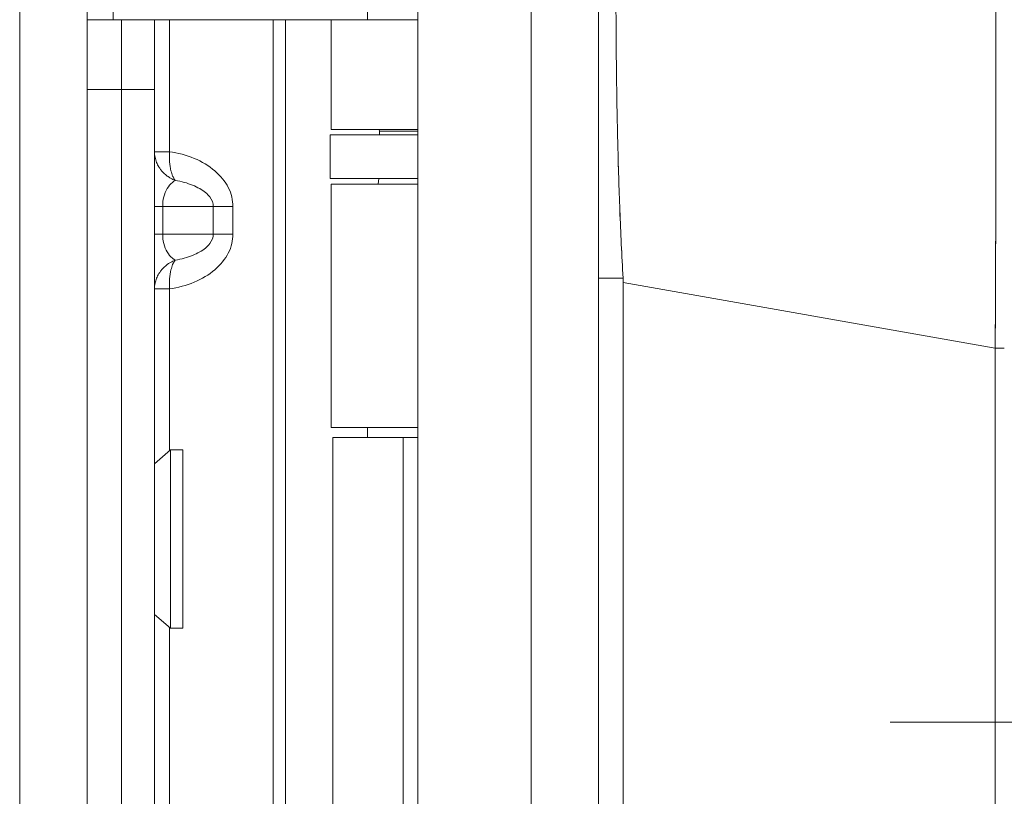
# Model space of a CAD drawing. Units: inches. Extents: x 8 to 265, y 5 to 156.
# Drawn here: x 23 to 24, y 95 to 97 of the extents above; entities that cross this region are included whole.
import ezdxf

# ---------------------------------------------------------------- set-up
doc = ezdxf.new("R2010")
doc.units = ezdxf.units.IN
doc.header["$LTSCALE"] = 16
doc.header["$MEASUREMENT"] = 0
for name, color, linetype, lineweight in [('Dimension (ANSI)', 7, 'Continuous', 5), ('Visible (ANSI)', 7, 'Continuous', 5), ('Visible Narrow (ANSI)', 7, 'Continuous', 5)]:
    doc.layers.add(name, color=color, linetype=linetype, lineweight=lineweight)
doc.styles.add('TAHOMA', font='tahoma.ttf')
doc.dimstyles.new('Default (ANSI)', dxfattribs={"dimscale": 16, "dimtxt": 0.07, "dimasz": 0.098425, "dimexe": 0.125, "dimexo": 0.0625, "dimgap": 0.031496, "dimtad": 0, "dimtih": 1, "dimtoh": 1, "dimrnd": 1e-08, "dimzin": 0, "dimdsep": 46, "dimtxsty": 'TAHOMA', "dimcen": 0.09, "dimdle": 0.393701, "dimclrd": 256, "dimclre": 256, "dimclrt": 256, "dimadec": 0, "dimazin": 0, "dimtfac": 1, "dimtofl": 0, "dimtmove": 0, "dimatfit": 3, "dimfxl": 1, "dimtolj": 1, "dimtzin": 0, "dimlwd": -1, "dimlwe": -1, "dimarcsym": 0})

# ---------------------------------------------------------------- blocks, each defined once
blk = doc.blocks.new('*D13')
at = {"layer": 'Defpoints', "color": 0, "transparency": 16777216}
for p in [(23.4378, 116.228), (37.3809, 116.228), (23.4378, 74.478)]:
    blk.add_point(p, dxfattribs=at)
at = {"layer": 'Dimension (ANSI)', "transparency": 16777216}
for p, q in [((24.4378, 116.228), (39.3809, 116.228)), ((37.3809, 114.6532), (37.3809, 98.4758)), ((37.3809, 76.0528), (37.3809, 92.2302)), ((24.4378, 74.478), (39.3809, 74.478))]:
    blk.add_line(p, q, dxfattribs=at)
for points in [[(37.1184, 114.6532), (37.6433, 114.6532), (37.3809, 116.228)], [(37.1184, 76.0528), (37.6433, 76.0528), (37.3809, 74.478)]]:
    blk.add_solid(points, dxfattribs=at)
at = {"layer": 'Dimension (ANSI)', "transparency": 16777216, "insert": (37.3809, 95.353), "char_height": 1.12, "attachment_point": 5, "style": 'TAHOMA'}
blk.add_mtext('\\A1;\\fTahoma|b0|i0;\\H1.1200;41.75\\P\\fTahoma|b0|i0;\\H1.1200;LID HEIGHT\\P\\fTahoma|b0|i0;\\H1.1200;(2 PL.)', dxfattribs=at)
blk = doc.blocks.new('*D19')
at = {"layer": 'Defpoints', "color": 0, "transparency": 16777216}
for p in [(23.2037, 114.355), (23.0822, 95.3546), (26.1291, 95.3546)]:
    blk.add_point(p, dxfattribs=at)
at = {"layer": 'Dimension (ANSI)', "transparency": 16777216}
for p, q in [((24.2037, 114.355), (28.1291, 114.355)), ((26.1291, 112.7802), (26.1291, 106.8633)), ((26.1291, 96.9294), (26.1291, 102.8462)), ((24.0822, 95.3546), (28.1291, 95.3546))]:
    blk.add_line(p, q, dxfattribs=at)
for points in [[(25.8666, 112.7802), (26.3916, 112.7802), (26.1291, 114.355)], [(25.8666, 96.9294), (26.3916, 96.9294), (26.1291, 95.3546)]]:
    blk.add_solid(points, dxfattribs=at)
at = {"layer": 'Dimension (ANSI)', "transparency": 16777216, "insert": (26.1291, 104.8548), "char_height": 1.12, "attachment_point": 5, "style": 'TAHOMA'}
blk.add_mtext('\\A1;\\fTahoma|b0|i0;\\H1.1200;19.00\\P\\fTahoma|b0|i0;\\H1.1200;TYP.', dxfattribs=at)

msp = doc.modelspace()

# ---------------------------------------------------------------- linework, layer by layer
at = {"layer": 'Visible (ANSI)'}
for p, q in [((22.64123, 116.23227), (22.64123, 74.49374)), ((23.55872, 116.10713), (23.55872, 74.59888)), ((23.23497, 96.6965), (23.23497, 94.0095)), ((23.14472, 96.66482), (23.14472, 96.61505)), ((22.70323, 96.61505), (22.64123, 96.61505)), ((22.70323, 96.61505), (22.70323, 96.49005)), ((22.70323, 96.61505), (22.70323, 96.49005)), ((22.70323, 96.61505), (22.76228, 96.61505)), ((22.76228, 96.49005), (22.76228, 96.61505)), ((22.78923, 96.61505), (22.76228, 96.61505)), ((22.97513, 96.61505), (22.78923, 96.61505)), ((22.99743, 96.61505), (22.97513, 96.61505)), ((23.07921, 96.61505), (22.99743, 96.61505)), ((23.07921, 96.61505), (23.23497, 96.61505)), ((23.07921, 96.4182), (23.07921, 96.61505)), ((23.59058, 96.57348), (23.59058, 96.57348)), ((23.59075, 96.55379), (23.59075, 96.55379)), ((22.70323, 94.24005), (22.70323, 96.49005)), ((22.70323, 94.22005), (22.70323, 96.49005)), ((22.76228, 94.22005), (22.76228, 96.49005)), ((23.07921, 96.4182), (23.23497, 96.4182)), ((23.16583, 96.41507), (23.16539, 96.4182)), ((23.23497, 96.41507), (23.16583, 96.41507)), ((23.16583, 96.40851), (23.16583, 96.41507)), ((23.23497, 96.40851), (23.07724, 96.40851)), ((23.07724, 96.40851), (23.07724, 96.32977)), ((23.23497, 96.32977), (23.07724, 96.32977)), ((23.16491, 96.32977), (23.1635, 96.31977)), ((23.07921, 96.31977), (23.23497, 96.31977)), ((23.07921, 95.88305), (23.07921, 96.31977)), ((23.55872, 96.15117), (23.60314, 96.15117)), ((23.60314, 96.15117), (23.55872, 96.15117)), ((23.60338, 96.1433), (23.60338, 95.07924)), ((23.60338, 95.07924), (23.60338, 96.1433)), ((23.60338, 96.1433), (24.2708, 96.02561)), ((24.2708, 96.02561), (23.60338, 96.1433)), ((24.2708, 96.02561), (24.28707, 96.02561)), ((24.2708, 95.09924), (24.2708, 96.02561)), ((24.28707, 96.02561), (24.2708, 96.02561)), ((24.2708, 96.02561), (24.2708, 95.09924)), ((23.07921, 95.88305), (23.23497, 95.88305)), ((23.14472, 95.88305), (23.14472, 95.86505)), ((23.08217, 95.86505), (23.20823, 95.86505)), ((23.08217, 94.84405), (23.08217, 95.86505)), ((23.23497, 95.86505), (23.20823, 95.86505)), ((22.76228, 95.81813), (22.79089, 95.843)), ((22.79089, 95.843), (22.79089, 95.523)), ((22.81316, 95.843), (22.79089, 95.843)), ((22.81316, 95.843), (22.81316, 95.523)), ((22.76228, 95.54787), (22.79089, 95.523)), ((22.81316, 95.523), (22.79089, 95.523))]:
    msp.add_line(p, q, dxfattribs=at)
for centre, radius, start, end in [((23.47439, 96.14327), 0.12899, 0.01038, 3.51014), ((23.47439, 96.14327), 0.12899, 0.0104, 3.51017), ((24.26739, 96.16009), 0.01969, 281.43798, 281.44436)]:
    msp.add_arc(centre, radius, start, end, dxfattribs=at)
for points, knots in [([(23.60314, 96.15117), (23.60073, 96.19216), (23.59876, 96.2329), (23.5972, 96.27284), (23.59564, 96.31278), (23.59448, 96.35191), (23.59355, 96.38967), (23.59262, 96.42744), (23.59193, 96.46384), (23.59142, 96.49843), (23.59091, 96.53303), (23.59059, 96.56582), (23.59043, 96.59634), (23.59027, 96.62686), (23.59027, 96.65511), (23.59043, 96.68069), (23.59059, 96.70627), (23.59091, 96.72918), (23.59142, 96.74908), (23.59193, 96.76899), (23.59262, 96.78589), (23.59355, 96.79957), (23.59448, 96.81324), (23.59564, 96.82367), (23.5972, 96.83066), (23.59876, 96.83764), (23.60073, 96.84117), (23.60314, 96.84119)], [0, 0, 0, 0, 0.1111111, 0.1111111, 0.1111111, 0.2222222, 0.2222222, 0.2222222, 0.3333333, 0.3333333, 0.3333333, 0.4444444, 0.4444444, 0.4444444, 0.5555556, 0.5555556, 0.5555556, 0.6666667, 0.6666667, 0.6666667, 0.7777778, 0.7777778, 0.7777778, 0.8888889, 0.8888889, 0.8888889, 1, 1, 1, 1]), ([(23.60314, 96.84119), (23.60079, 96.84119), (23.59879, 96.83768), (23.59722, 96.83072), (23.59563, 96.82373), (23.59448, 96.81326), (23.59355, 96.79953), (23.59355, 96.79951), (23.59355, 96.79949), (23.59354, 96.79947), (23.59262, 96.7858), (23.59193, 96.76891), (23.59142, 96.74906), (23.59142, 96.74902), (23.59142, 96.74898), (23.59142, 96.74893), (23.59091, 96.72908), (23.59059, 96.70628), (23.59043, 96.68085), (23.59043, 96.68076), (23.59043, 96.68067), (23.59043, 96.68057), (23.59027, 96.65504), (23.59027, 96.62686), (23.59043, 96.59641), (23.59043, 96.5963), (23.59043, 96.59619), (23.59043, 96.59608), (23.59059, 96.56572), (23.59091, 96.53309), (23.59142, 96.49861), (23.59142, 96.49854), (23.59142, 96.49847), (23.59142, 96.49839), (23.59193, 96.4639), (23.59262, 96.42756), (23.59355, 96.38987), (23.59355, 96.38981), (23.59355, 96.38975), (23.59355, 96.3897), (23.59448, 96.35186), (23.59563, 96.31268), (23.59721, 96.27271), (23.59721, 96.27261), (23.59721, 96.27252), (23.59722, 96.27242), (23.59879, 96.23254), (23.60079, 96.19189), (23.60314, 96.15117)], [0, 0, 0, 0, 0.1108364, 0.1108364, 0.1108364, 0.2222222, 0.2222222, 0.2222222, 0.2223767, 0.2223767, 0.2223767, 0.3330931, 0.3330931, 0.3330931, 0.3333333, 0.3333333, 0.3333333, 0.4440371, 0.4440371, 0.4440371, 0.4444444, 0.4444444, 0.4444444, 0.5555556, 0.5555556, 0.5555556, 0.5559572, 0.5559572, 0.5559572, 0.6666667, 0.6666667, 0.6666667, 0.6669005, 0.6669005, 0.6669005, 0.7776076, 0.7776076, 0.7776076, 0.7777778, 0.7777778, 0.7777778, 0.8888889, 0.8888889, 0.8888889, 0.8891566, 0.8891566, 0.8891566, 1, 1, 1, 1]), ([(24.2708, 96.02561), (24.27085, 96.03513), (24.27089, 96.04466), (24.27093, 96.05417), (24.27099, 96.06636), (24.27104, 96.07854), (24.27109, 96.09069), (24.27114, 96.1028), (24.27119, 96.11488), (24.27124, 96.12692), (24.27128, 96.13891), (24.27133, 96.15087), (24.27137, 96.16276), (24.27142, 96.17462), (24.27146, 96.18642), (24.2715, 96.19814), (24.27154, 96.20983), (24.27158, 96.22145), (24.27162, 96.23297), (24.27165, 96.24447), (24.27169, 96.25587), (24.27172, 96.26716), (24.27175, 96.27588), (24.27177, 96.28452), (24.2718, 96.2931), (24.2718, 96.29562), (24.27181, 96.29813), (24.27182, 96.30063), (24.27185, 96.31165), (24.27187, 96.32255), (24.2719, 96.33331), (24.27193, 96.34405), (24.27195, 96.35466), (24.27197, 96.36511), (24.27199, 96.37555), (24.27201, 96.38584), (24.27203, 96.39597), (24.27205, 96.40608), (24.27206, 96.41604), (24.27208, 96.42581), (24.27209, 96.43558), (24.2721, 96.44517), (24.27211, 96.45457), (24.27212, 96.46397), (24.27213, 96.47317), (24.27214, 96.48218), (24.27214, 96.49118), (24.27215, 96.49998), (24.27215, 96.50857), (24.27215, 96.51247), (24.27215, 96.51632), (24.27215, 96.52012), (24.27215, 96.52471), (24.27215, 96.52923), (24.27215, 96.53369), (24.27214, 96.54184), (24.27214, 96.54978), (24.27213, 96.55747), (24.27213, 96.56518), (24.27212, 96.57264), (24.27211, 96.57987), (24.2721, 96.5871), (24.27209, 96.59408), (24.27207, 96.60082), (24.27206, 96.60756), (24.27204, 96.61405), (24.27203, 96.62027), (24.27201, 96.62651), (24.27199, 96.63248), (24.27197, 96.63818), (24.27194, 96.64389), (24.27192, 96.64933), (24.27189, 96.6545), (24.27187, 96.65967), (24.27184, 96.66457), (24.27181, 96.66918), (24.27181, 96.66979), (24.2718, 96.67041), (24.2718, 96.67101), (24.27177, 96.67495), (24.27174, 96.67867), (24.27171, 96.68218), (24.27168, 96.68623), (24.27164, 96.69), (24.27161, 96.69346), (24.27157, 96.69694), (24.27153, 96.70012), (24.27149, 96.703), (24.27145, 96.70589), (24.27141, 96.70847), (24.27136, 96.71075), (24.27132, 96.71304), (24.27127, 96.71502), (24.27122, 96.71669), (24.27118, 96.71837), (24.27113, 96.71974), (24.27108, 96.7208), (24.27102, 96.72186), (24.27097, 96.72261), (24.27092, 96.72305), (24.27088, 96.72335), (24.27084, 96.7235), (24.2708, 96.72351)], [0, 0, 0, 0, 0.0260388, 0.0260388, 0.0260388, 0.0593991, 0.0593991, 0.0593991, 0.0926497, 0.0926497, 0.0926497, 0.1257938, 0.1257938, 0.1257938, 0.1588389, 0.1588389, 0.1588389, 0.1917905, 0.1917905, 0.1917905, 0.2246532, 0.2246532, 0.2246532, 0.25, 0.25, 0.25, 0.2574358, 0.2574358, 0.2574358, 0.2901404, 0.2901404, 0.2901404, 0.3227745, 0.3227745, 0.3227745, 0.3553485, 0.3553485, 0.3553485, 0.3878767, 0.3878767, 0.3878767, 0.4203668, 0.4203668, 0.4203668, 0.4528349, 0.4528349, 0.4528349, 0.4852879, 0.4852879, 0.4852879, 0.5, 0.5, 0.5, 0.5177401, 0.5177401, 0.5177401, 0.550195, 0.550195, 0.550195, 0.5826627, 0.5826627, 0.5826627, 0.6151545, 0.6151545, 0.6151545, 0.6476861, 0.6476861, 0.6476861, 0.6802665, 0.6802665, 0.6802665, 0.7129059, 0.7129059, 0.7129059, 0.7456178, 0.7456178, 0.7456178, 0.75, 0.75, 0.75, 0.7784088, 0.7784088, 0.7784088, 0.8112784, 0.8112784, 0.8112784, 0.8442369, 0.8442369, 0.8442369, 0.8772913, 0.8772913, 0.8772913, 0.9104457, 0.9104457, 0.9104457, 0.9437053, 0.9437053, 0.9437053, 0.9770768, 0.9770768, 0.9770768, 1, 1, 1, 1]), ([(24.2708, 96.72351), (24.27095, 96.72348), (24.27116, 96.71984), (24.27132, 96.71272), (24.27149, 96.7056), (24.27161, 96.69501), (24.27172, 96.68113), (24.27183, 96.66726), (24.27192, 96.65011), (24.27199, 96.62995), (24.27206, 96.6098), (24.27211, 96.58664), (24.27213, 96.56081), (24.27215, 96.53499), (24.27215, 96.50649), (24.27213, 96.4757), (24.27211, 96.4449), (24.27206, 96.41182), (24.27199, 96.37686), (24.27192, 96.34191), (24.27183, 96.30509), (24.27172, 96.2669), (24.27161, 96.2287), (24.27149, 96.18912), (24.27132, 96.14872), (24.27116, 96.10832), (24.27095, 96.06708), (24.2708, 96.02561)], [0, 0, 0, 0, 0.1111111, 0.1111111, 0.1111111, 0.2222222, 0.2222222, 0.2222222, 0.3333333, 0.3333333, 0.3333333, 0.4444444, 0.4444444, 0.4444444, 0.5555556, 0.5555556, 0.5555556, 0.6666667, 0.6666667, 0.6666667, 0.7777778, 0.7777778, 0.7777778, 0.8888889, 0.8888889, 0.8888889, 1, 1, 1, 1]), ([(23.59496, 96.33768), (23.5949, 96.33981), (23.59483, 96.34193), (23.59477, 96.34405), (23.5945, 96.35354), (23.59424, 96.36295), (23.59399, 96.37229)], [0.172092026, 0.172092026, 0.172092026, 0.172092026, 0.178162347, 0.178162347, 0.178162347, 0.205315365, 0.205315365, 0.205315365, 0.205315365])]:
    msp.add_open_spline(points, degree=3, knots=knots, dxfattribs=at)
at = {"layer": 'Visible Narrow (ANSI)'}
for p, q in [((22.52035, 74.46949), (22.52035, 116.279)), ((23.43785, 74.56305), (23.43785, 116.14295)), ((22.6881, 113.11505), (22.6881, 96.61505)), ((22.78923, 96.37812), (22.78923, 96.61505)), ((22.97513, 94.09505), (22.97513, 96.61505)), ((22.99743, 94.09505), (22.99743, 96.61505)), ((22.64123, 96.49005), (22.70323, 96.49005)), ((22.76228, 96.49005), (22.70323, 96.49005)), ((22.76228, 96.37812), (22.78923, 96.37812)), ((22.76228, 96.28005), (22.77693, 96.28005)), ((22.86764, 96.28005), (22.77693, 96.28005)), ((22.77693, 96.28005), (22.77693, 96.23005)), ((22.86764, 96.23005), (22.86764, 96.28005)), ((22.90299, 96.28005), (22.86764, 96.28005)), ((22.90299, 96.28005), (22.90299, 96.23005)), ((22.77693, 96.23005), (22.76228, 96.23005)), ((22.77693, 96.23005), (22.86764, 96.23005)), ((22.86764, 96.23005), (22.90299, 96.23005)), ((22.78923, 96.13198), (22.76228, 96.13198)), ((22.78923, 95.84156), (22.78923, 96.13198)), ((23.20823, 94.84405), (23.20823, 95.86505)), ((22.78923, 95.18565), (22.78923, 95.52445))]:
    msp.add_line(p, q, dxfattribs=at)
for points, knots in [([(22.76228, 96.37812), (22.76228, 96.37476), (22.76263, 96.37133), (22.7633, 96.36805), (22.76393, 96.36491), (22.76484, 96.36187), (22.76602, 96.35892), (22.76714, 96.35612), (22.76851, 96.35339), (22.77006, 96.35083), (22.77101, 96.34927), (22.77204, 96.34776), (22.77314, 96.34629), (22.77374, 96.34549), (22.77437, 96.3447), (22.77502, 96.34392), (22.77801, 96.34036), (22.78136, 96.33723), (22.78505, 96.33453), (22.78557, 96.33415), (22.78609, 96.33378), (22.78662, 96.33342), (22.78723, 96.33299), (22.78786, 96.33258), (22.78849, 96.33218), (22.78937, 96.33163), (22.79026, 96.3311), (22.79117, 96.33059), (22.79389, 96.32907), (22.79671, 96.32778), (22.79961, 96.32672)], [0, 0, 0, 0, 0.0002561794, 0.0002561794, 0.0002561794, 0.0005014901, 0.0005014901, 0.0005014901, 0.0007346387, 0.0007346387, 0.0007346387, 0.0008769743, 0.0008769743, 0.0008769743, 0.0009553137, 0.0009553137, 0.0009553137, 0.0013154614, 0.0013154614, 0.0013154614, 0.0013659792, 0.0013659792, 0.0013659792, 0.0014250832, 0.0014250832, 0.0014250832, 0.0015072996, 0.0015072996, 0.0015072996, 0.0017539486, 0.0017539486, 0.0017539486, 0.0017539486]), ([(22.78923, 96.37812), (22.78897, 96.37476), (22.78887, 96.37133), (22.78891, 96.36805), (22.78894, 96.36491), (22.7891, 96.36187), (22.78936, 96.35892), (22.78961, 96.35612), (22.78995, 96.35339), (22.79038, 96.35083), (22.79063, 96.34927), (22.79092, 96.34776), (22.79123, 96.34629), (22.79141, 96.34549), (22.79159, 96.3447), (22.79178, 96.34392), (22.79265, 96.34036), (22.79366, 96.33723), (22.79482, 96.33453), (22.79498, 96.33415), (22.79515, 96.33378), (22.79532, 96.33342), (22.79551, 96.33299), (22.79571, 96.33258), (22.79591, 96.33218), (22.7962, 96.33163), (22.79649, 96.3311), (22.79678, 96.33059), (22.79767, 96.32907), (22.79861, 96.32778), (22.79961, 96.32672)], [0, 0, 0, 0, 0.0002561794, 0.0002561794, 0.0002561794, 0.0005014901, 0.0005014901, 0.0005014901, 0.0007346387, 0.0007346387, 0.0007346387, 0.0008769743, 0.0008769743, 0.0008769743, 0.0009553137, 0.0009553137, 0.0009553137, 0.0013154614, 0.0013154614, 0.0013154614, 0.0013659792, 0.0013659792, 0.0013659792, 0.0014250832, 0.0014250832, 0.0014250832, 0.0015072996, 0.0015072996, 0.0015072996, 0.0017539486, 0.0017539486, 0.0017539486, 0.0017539486]), ([(22.78923, 96.37812), (22.80405, 96.37603), (22.81934, 96.37207), (22.83357, 96.36612), (22.84734, 96.36036), (22.86006, 96.35275), (22.87054, 96.34379), (22.88102, 96.33484), (22.88921, 96.32457), (22.89463, 96.31392), (22.90037, 96.30265), (22.90299, 96.29098), (22.90299, 96.28005)], [4.9092117, 4.9092117, 4.9092117, 4.9092117, 5.2563998, 5.2563998, 5.2563998, 5.5922339, 5.5922339, 5.5922339, 5.9278499, 5.9278499, 5.9278499, 6.2831853, 6.2831853, 6.2831853, 6.2831853]), ([(22.79961, 96.32672), (22.79781, 96.32575), (22.79602, 96.32454), (22.79428, 96.32309), (22.79087, 96.32023), (22.78768, 96.31643), (22.78504, 96.31192), (22.78244, 96.30747), (22.78038, 96.30234), (22.77902, 96.29699), (22.77759, 96.29139), (22.77693, 96.28556), (22.77693, 96.28005)], [1.9375412, 1.9375412, 1.9375412, 1.9375412, 2.1111949, 2.1111949, 2.1111949, 2.4529793, 2.4529793, 2.4529793, 2.7898766, 2.7898766, 2.7898766, 3.1415927, 3.1415927, 3.1415927, 3.1415927]), ([(22.86764, 96.28005), (22.86764, 96.28556), (22.86564, 96.29139), (22.86137, 96.29699), (22.85728, 96.30234), (22.8511, 96.30747), (22.8433, 96.31192), (22.83538, 96.31643), (22.82581, 96.32023), (22.81557, 96.32309), (22.81037, 96.32454), (22.805, 96.32575), (22.79961, 96.32672)], [0, 0, 0, 0, 0.3517161, 0.3517161, 0.3517161, 0.6886133, 0.6886133, 0.6886133, 1.0303978, 1.0303978, 1.0303978, 1.2040515, 1.2040515, 1.2040515, 1.2040515]), ([(22.77693, 96.23005), (22.77693, 96.22454), (22.77759, 96.21871), (22.77902, 96.21311), (22.78038, 96.20776), (22.78244, 96.20263), (22.78504, 96.19818), (22.78768, 96.19367), (22.79087, 96.18987), (22.79428, 96.18701), (22.79602, 96.18556), (22.79781, 96.18435), (22.79961, 96.18338)], [0, 0, 0, 0, 0.3517161, 0.3517161, 0.3517161, 0.6886133, 0.6886133, 0.6886133, 1.0303978, 1.0303978, 1.0303978, 1.2040515, 1.2040515, 1.2040515, 1.2040515]), ([(22.90299, 96.23005), (22.90299, 96.21912), (22.90037, 96.20745), (22.89463, 96.19618), (22.88921, 96.18553), (22.88102, 96.17526), (22.87054, 96.16631), (22.86006, 96.15735), (22.84734, 96.14974), (22.83357, 96.14398), (22.81934, 96.13803), (22.80405, 96.13407), (22.78923, 96.13198)], [3.1415927, 3.1415927, 3.1415927, 3.1415927, 3.4969281, 3.4969281, 3.4969281, 3.832544, 3.832544, 3.832544, 4.1683781, 4.1683781, 4.1683781, 4.5155663, 4.5155663, 4.5155663, 4.5155663]), ([(22.79961, 96.18338), (22.805, 96.18435), (22.81037, 96.18556), (22.81557, 96.18701), (22.82581, 96.18987), (22.83538, 96.19367), (22.8433, 96.19818), (22.8511, 96.20263), (22.85728, 96.20776), (22.86137, 96.21311), (22.86564, 96.21871), (22.86764, 96.22454), (22.86764, 96.23005)], [1.9375412, 1.9375412, 1.9375412, 1.9375412, 2.1111949, 2.1111949, 2.1111949, 2.4529793, 2.4529793, 2.4529793, 2.7898766, 2.7898766, 2.7898766, 3.1415927, 3.1415927, 3.1415927, 3.1415927]), ([(22.79961, 96.18338), (22.79671, 96.18232), (22.79388, 96.18103), (22.79117, 96.17951), (22.79026, 96.179), (22.78937, 96.17847), (22.78849, 96.17792), (22.78786, 96.17752), (22.78723, 96.17711), (22.78662, 96.17668), (22.78609, 96.17632), (22.78556, 96.17595), (22.78505, 96.17557), (22.78136, 96.17287), (22.77801, 96.16974), (22.77502, 96.16618), (22.77437, 96.1654), (22.77374, 96.16461), (22.77314, 96.16381), (22.77204, 96.16234), (22.77101, 96.16083), (22.77006, 96.15927), (22.76851, 96.15671), (22.76714, 96.15398), (22.76602, 96.15118), (22.76484, 96.14823), (22.76393, 96.14519), (22.7633, 96.14205), (22.76263, 96.13877), (22.76228, 96.13534), (22.76228, 96.13198)], [-0.0000069731, -0.0000069731, -0.0000069731, -0.0000069731, 0.0002398928, 0.0002398928, 0.0002398928, 0.0003221815, 0.0003221815, 0.0003221815, 0.000381232, 0.000381232, 0.000381232, 0.0004318997, 0.0004318997, 0.0004318997, 0.0007923555, 0.0007923555, 0.0007923555, 0.0008707725, 0.0008707725, 0.0008707725, 0.0010132307, 0.0010132307, 0.0010132307, 0.0012465853, 0.0012465853, 0.0012465853, 0.0014921126, 0.0014921126, 0.0014921126, 0.0017485182, 0.0017485182, 0.0017485182, 0.0017485182]), ([(22.79961, 96.18338), (22.79861, 96.18232), (22.79767, 96.18103), (22.79678, 96.17951), (22.79648, 96.179), (22.7962, 96.17847), (22.79591, 96.17792), (22.79571, 96.17752), (22.79551, 96.17711), (22.79532, 96.17668), (22.79515, 96.17632), (22.79498, 96.17595), (22.79482, 96.17557), (22.79366, 96.17287), (22.79265, 96.16974), (22.79178, 96.16618), (22.79159, 96.1654), (22.79141, 96.16461), (22.79123, 96.16381), (22.79092, 96.16234), (22.79063, 96.16083), (22.79038, 96.15927), (22.78995, 96.15671), (22.78961, 96.15398), (22.78936, 96.15118), (22.7891, 96.14823), (22.78894, 96.14519), (22.78891, 96.14205), (22.78887, 96.13877), (22.78897, 96.13534), (22.78923, 96.13198)], [-0.0000069731, -0.0000069731, -0.0000069731, -0.0000069731, 0.0002398928, 0.0002398928, 0.0002398928, 0.0003221815, 0.0003221815, 0.0003221815, 0.000381232, 0.000381232, 0.000381232, 0.0004318997, 0.0004318997, 0.0004318997, 0.0007923555, 0.0007923555, 0.0007923555, 0.0008707725, 0.0008707725, 0.0008707725, 0.0010132307, 0.0010132307, 0.0010132307, 0.0012465853, 0.0012465853, 0.0012465853, 0.0014921126, 0.0014921126, 0.0014921126, 0.0017485182, 0.0017485182, 0.0017485182, 0.0017485182])]:
    msp.add_open_spline(points, degree=3, knots=knots, dxfattribs=at)

# ---------------------------------------------------------------- dimensions: what is measured, and where the dimension line sits
at = {"layer": 'Dimension (ANSI)'}
for base, p1, p2, angle, text, picture, middle in [((37.38087, 116.228), (23.43785, 74.478), (23.43785, 116.228), 270, '\\fTahoma|b0|i0;\\H1.1200;<>\\P\\fTahoma|b0|i0;\\H1.1200;LID HEIGHT\\P\\fTahoma|b0|i0;\\H1.1200;(2 PL.)', '*D13', (37.38087, 95.353)), ((26.1291, 95.35455), (23.20372, 114.355), (23.08217, 95.35455), 90, '\\fTahoma|b0|i0;\\H1.1200;<>\\P\\fTahoma|b0|i0;\\H1.1200;TYP.', '*D19', (26.1291, 104.85478))]:
    dim = msp.add_linear_dim(base=base, p1=p1, p2=p2, angle=angle, text=text, dimstyle='Default (ANSI)', override={"dimgap": 0.031496, "dimdec": 2, "dimtol": 0, "dimlim": 0, "dimtp": 0, "dimtm": 0, "dimtdec": 2, "dimatfit": 1}, dxfattribs=at)
    dim.commit()
    dim.dimension.update_dxf_attribs({"geometry": picture, "text_midpoint": middle, "dimtype": 160})

doc.saveas('drawing.dxf')
